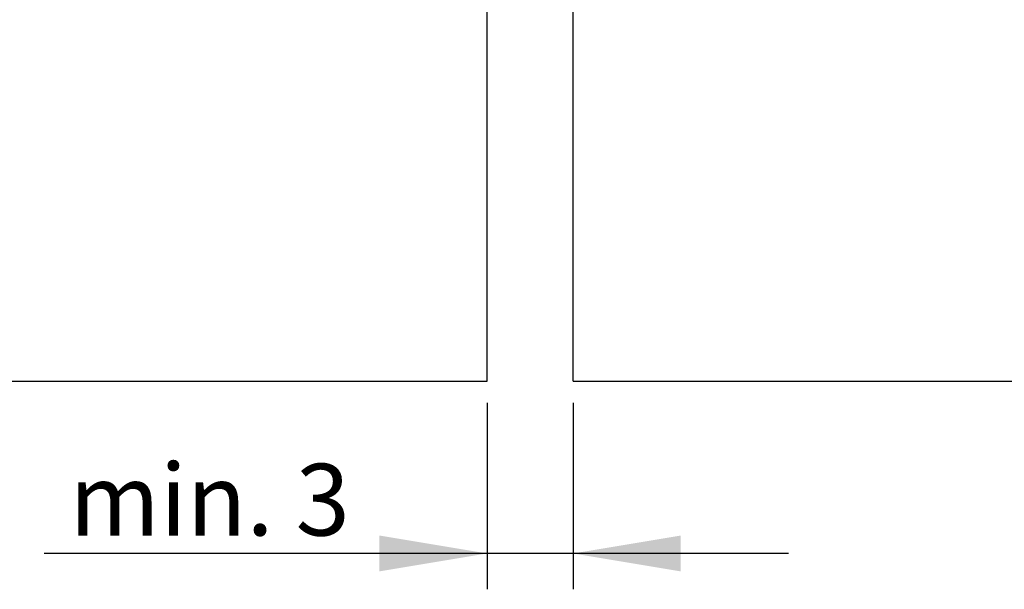
# Model space of a CAD drawing. Units: millimetres. Extents: x 18 to 198, y 25 to 248.
# Drawn here: x 141 to 175, y 196 to 216 of the extents above; entities that cross this region are included whole.
import ezdxf
from ezdxf.enums import TextEntityAlignment as Align

# ---------------------------------------------------------------- set-up
doc = ezdxf.new("R2010")
doc.units = ezdxf.units.MM
doc.layers.add('DV2_Standard', color=7, linetype='Continuous')
doc.layers.add('Standard', color=7, linetype='Continuous')
doc.styles.add('SEACAD_Arial', font='arial.ttf')
doc.dimstyles.new('E-Katalog', dxfattribs={"dimtxt": 2.5, "dimasz": 3.75, "dimexe": 1.25, "dimexo": 0.75, "dimtad": 1, "dimtxsty": 'SEACAD_Arial', "dimblk1": '_SE_FILLED', "dimblk2": '_SE_FILLED', "dimsah": 1, "dimcen": 1.25, "dimadec": 0, "dimazin": 0, "dimtfac": 0.7, "dimtdec": 3, "dimtmove": 0, "dimatfit": 3, "dimfxl": 1, "dimarcsym": 0})

# ---------------------------------------------------------------- blocks, each defined once
blk = doc.blocks.new('SE1')
at = {"layer": 'DV2_Standard', "color": 7, "linetype": 'Continuous'}
for p, q in [((156.9434577573226, 203.6172170120511), (156.9434577573226, 228.6172170120504)), ((159.9434577573226, 203.6172170120511), (159.9434577573226, 228.6172170120511)), ((131.9434577573226, 203.6172170120511), (156.9434577573226, 203.6172170120511)), ((159.9434577573226, 203.6172170120511), (184.9434577573226, 203.6172170120511))]:
    blk.add_line(p, q, dxfattribs=at)
blk = doc.blocks.new('DMBLK1')
at = {"layer": 'Standard', "linetype": 'Continuous'}
for points in [[(153.1934578411416, 196.9878369637985), (156.9434577573225, 197.6128369498286), (153.1934578411416, 198.2378369358588)], [(163.6934576735035, 196.9878369637985), (163.6934576735035, 198.2378369358588), (159.9434577573226, 197.6128369498286)]]:
    blk.add_hatch(color=7, dxfattribs=at).paths.add_polyline_path(points)
at = {"layer": 'Standard', "color": 7, "linetype": 'Continuous'}
for p, q in [((156.9434577573225, 202.8672170055319), (156.9434577573225, 196.3628369777683)), ((159.9434577573226, 202.8672170055319), (159.9434577573226, 196.3628369777683)), ((167.4434575896845, 197.6128369498286), (141.5079739589379, 197.6128369498286))]:
    blk.add_line(p, q, dxfattribs=at)
at = {"layer": 'Standard', "color": 7, "linetype": 'Continuous', "style": 'SEACAD_Arial'}
blk.add_text('min. 3', height=2.5, dxfattribs=at).set_placement((142.3829731332192, 200.7378369498286), align=Align.TOP_LEFT)
blk = doc.blocks.new('_SE_FILLED')
at = {"color": 0}
blk.add_line((0, 0), (-1, 0), dxfattribs=at)
blk.add_solid([(0, 0), (-1, -0.1665), (-1, 0.1665), (0, 0)], dxfattribs=at)
blk = doc.blocks.new('DMBLK2')
at = {"layer": 'Standard', "linetype": 'Continuous'}
for points in [[(192.5750270431996, 232.3672169282321), (191.3250270711393, 232.3672169282321), (191.9500270571695, 228.6172170120511)], [(192.5750270431996, 220.062812182809), (191.9500270571695, 223.8128120989899), (191.3250270711393, 220.062812182809)]]:
    blk.add_hatch(color=7, dxfattribs=at).paths.add_polyline_path(points)
at = {"layer": 'Standard', "color": 7, "linetype": 'Continuous'}
for p, q in [((191.9500270571695, 236.1172168444131), (191.9500270571695, 205.4014909940992)), ((185.6934577638418, 228.6172170120511), (193.2000270292298, 228.6172170120511)), ((169.7363280358305, 223.8128120989899), (193.2000270292298, 223.8128120989899))]:
    blk.add_line(p, q, dxfattribs=at)
at = {"layer": 'Standard', "color": 7, "linetype": 'Continuous', "style": 'SEACAD_Arial'}
blk.add_text('max. 4.5', height=2.5, rotation=90, dxfattribs=at).set_placement((188.8250270571695, 206.2764911855467), align=Align.TOP_LEFT)

msp = doc.modelspace()

# ---------------------------------------------------------------- block references
at = {"layer": 'Standard'}
msp.add_blockref('SE1', (0, 0), dxfattribs=at)

# ---------------------------------------------------------------- dimensions: what is measured, and where the dimension line sits
at = {"layer": 'Standard', "color": 7, "linetype": 'Continuous'}
dim = msp.add_linear_dim(base=(191.9500270571695, 223.8128120989899), p1=(184.9434577573226, 228.6172170120511), p2=(165.7708310189238, 223.8128120989899), angle=90, text='\\A1;max. 4.5 {}', dimstyle='E-Katalog', dxfattribs=at)
dim.commit()
dim.dimension.update_dxf_attribs({"geometry": 'DMBLK2', "text_midpoint": (191.9500270571695, 222.3797520551119), "dimtype": 160})
dim = msp.add_linear_dim(base=(156.9434577573225, 197.6128369498286), p1=(159.9434577573226, 203.6172170120511), p2=(156.9434577573225, 203.6172170120511), text='\\A1;min. 3 {}', dimstyle='E-Katalog', dxfattribs=at)
dim.commit()
dim.dimension.update_dxf_attribs({"geometry": 'DMBLK1', "text_midpoint": (154.6275383506105, 197.6128369498286), "dimtype": 160})

doc.saveas('drawing.dxf')
